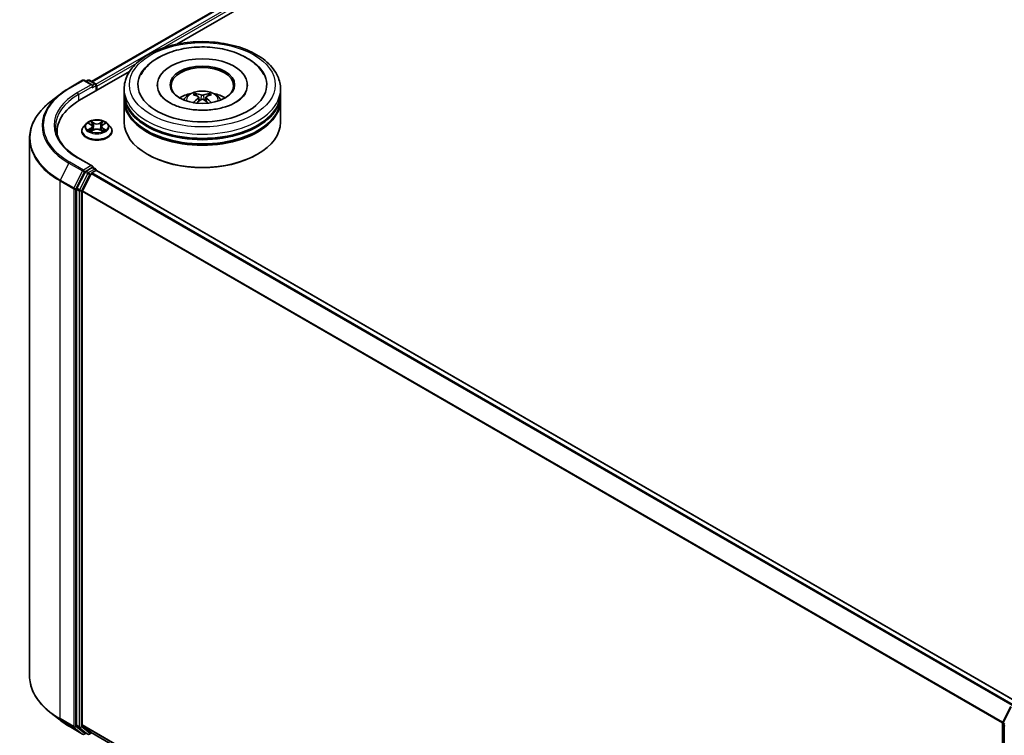
# Model space of a CAD drawing. Units: millimetres. Extents: x 0 to 7153, y 0 to 1546.
# Drawn here: x 75 to 106, y 137 to 160 of the extents above; entities that cross this region are included whole.
import ezdxf

# ---------------------------------------------------------------- set-up
doc = ezdxf.new("R2010")
doc.units = ezdxf.units.MM
doc.header["$LTSCALE"] = 0.666667
doc.layers.add('Visible (ISO)', color=7, linetype='Continuous', lineweight=35)
doc.layers.add('Visible Narrow (ISO)', color=7, linetype='Continuous', lineweight=25)

msp = doc.modelspace()

# ---------------------------------------------------------------- linework, layer by layer
at = {"layer": 'Visible (ISO)'}
for p, q in [((77.1509, 157.7205), (94.8153, 167.9191)), ((79.873, 158.9133), (95.0323, 167.6655)), ((76.769, 157.1212), (78.3681, 158.0444)), ((76.4306, 157.5087), (76.8666, 157.7605)), ((77.1843, 157.6059), (76.9166, 157.7605)), ((77.0317, 157.7604), (76.9742, 157.7272)), ((77.0817, 157.7604), (77.2772, 157.6476)), ((77.3022, 157.429), (77.3022, 157.6043)), ((77.3229, 157.441), (77.3229, 157.577)), ((78.1934, 157.3457), (78.1934, 157.4818)), ((79.2518, 157.6179), (79.2518, 157.5852)), ((82.1351, 157.6179), (82.1351, 157.5852)), ((83.1934, 157.3457), (83.1934, 157.4818)), ((76.1328, 157.3078), (75.8176, 157.0583)), ((78.1934, 157.1688), (78.1934, 157.3049)), ((78.1934, 156.4203), (78.1934, 157.128)), ((80.5788, 157.2202), (80.5918, 157.0993)), ((80.808, 157.2202), (80.795, 157.0993)), ((83.1934, 157.1688), (83.1934, 157.3049)), ((83.1934, 156.4203), (83.1934, 157.128)), ((76.9811, 156.374), (76.8984, 156.2818)), ((77.0621, 156.3841), (77.133, 156.3417)), ((77.146, 156.1314), (77.2199, 156.1726)), ((77.1767, 156.2834), (77.1904, 156.1562)), ((77.4258, 156.1726), (77.4997, 156.1314)), ((77.469, 156.2834), (77.4554, 156.1562)), ((77.5127, 156.3417), (77.5837, 156.3841)), ((77.6647, 156.374), (77.7473, 156.2818)), ((75.1681, 155.9021), (75.1681, 138.7171)), ((76.0514, 156.121), (76.0514, 156.0027)), ((76.8395, 156.1346), (76.8395, 156.1401)), ((77.8062, 156.1346), (77.8062, 156.1401)), ((77.1843, 155.0203), (76.7233, 155.2865)), ((78.9492, 155.3861), (78.9257, 155.3997)), ((82.4376, 155.3861), (82.4612, 155.3997)), ((77.1697, 154.9711), (76.9742, 154.8582)), ((77.1931, 154.9744), (77.2772, 154.9259)), ((76.947, 154.8278), (76.6829, 154.3093)), ((76.8597, 154.2319), (77.1355, 154.7733)), ((77.1627, 154.8037), (77.2875, 154.8758)), ((77.3022, 154.8826), (77.3022, 154.8806)), ((106.7621, 137.8755), (77.3125, 154.8783)), ((76.6747, 154.2784), (76.6747, 137.1428)), ((76.8515, 137.1522), (76.8515, 154.201)), ((106.2815, 137.2228), (106.5456, 137.7413)), ((76.1328, 137.3114), (75.8176, 137.5609)), ((76.4306, 137.1105), (76.8666, 136.8587)), ((76.6829, 137.1214), (76.947, 136.9079)), ((77.1355, 136.9078), (76.8597, 137.1308)), ((106.276, 120.0644), (106.276, 137.2001)), ((106.335, 137.1226), (106.335, 119.9377)), ((76.9742, 136.892), (76.9166, 136.8587)), ((77.0317, 136.8588), (76.9492, 136.9064)), ((77.0817, 136.8588), (77.1509, 136.8987)), ((106.276, 120.0833), (77.1377, 136.9064))]:
    msp.add_line(p, q, dxfattribs=at)
for centre, start, end in [((76.8916, 157.7172), 60, 120), ((77.0567, 157.7171), 60, 120), ((77.2522, 157.6043), 0, 60), ((77.2522, 154.8826), 0, 60), ((106.326, 137.2001), 153.00449, 180), ((106.385, 137.1226), 153.00449, 180), ((76.8916, 136.902), 240, 300), ((77.0567, 136.9021), 240, 300)]:
    msp.add_arc(centre, 0.05, start, end, dxfattribs=at)
for centre, major_axis, ratio, start_param, end_param in [((80.6934, 157.6179), (2.0583, 0), 0.5773503, 2.2877064, 7.1370716), ((80.6934, 157.6179), (1.4417, 0), 0.5773503, 5.4710656, 10.2368977), ((80.6934, 157.5907), (-1, 0), 0.5773503, 2.3727253, 7.0520527), ((77.1343, 157.577), (0.0707, 0), 0.5773503, 0, 1.5707963), ((77.1697, 157.5566), (-0.025, -0.0433), 0.5773503, 0.7853982, 2.3561945), ((77.2875, 157.5975), (-0.025, 0.0433), 0.5773503, 3.9269908, 5.4164216), ((78.5014, 156.121), (-2.45, 0), 0.5773503, 5.4977871, 6.3952101), ((80.6934, 157.3049), (2.5, 0), 0.5773503, 3.12745, 6.2973279), ((80.6934, 157.128), (2.5, 0), 0.5773503, 3.12745, 6.2973279), ((80.6934, 157.3457), (-2.5, 0), 0.5773503, 0, 3.1415927), ((80.6934, 157.1688), (-2.5, 0), 0.5773503, 0, 3.1415927), ((80.6934, 156.8014), (-1, 0), 0.5773503, 5.0762837, 5.5305884), ((80.7107, 156.3494), (0.5689, -0.9216), 0.4946241, 2.4477608, 2.6867451), ((80.7107, 156.3313), (-0.4235, -0.9969), 0.5952629, 3.9628231, 4.1931334), ((80.6778, 156.3304), (-0.5095, 0.9557), 0.654173, 5.6260122, 5.8649965), ((80.6778, 156.3503), (0.6478, 0.868), 0.5535342, 0.9593188, 1.1511249), ((80.709, 156.3304), (-0.5095, -0.9557), 0.654173, 3.5597815, 3.7987657), ((80.709, 156.3503), (0.6478, -0.868), 0.5535342, 1.9904677, 2.1822739), ((80.6761, 156.3494), (0.5689, 0.9216), 0.4946241, 0.4548476, 0.6938319), ((80.6761, 156.3313), (-0.4235, 0.9969), 0.5952629, 5.2316446, 5.4619549), ((80.6934, 156.8014), (-1, 0), 0.5773503, 3.8941895, 4.3484943), ((80.6934, 157.3049), (-2.4667, 0), 0.5773503, 0.478284, 2.6633086), ((80.6934, 157.128), (-2.4667, 0), 0.5773503, 0.478284, 2.6633086), ((80.6934, 156.4203), (2.5, 0), 0.5773503, 3.1415927, 6.2831853), ((78.5014, 155.8488), (-2.5, 0), 0.5773503, 6.0825558, 6.1302195), ((80.6934, 156.3931), (2.4667, 0), 0.5773503, 3.9269908, 5.4977871), ((77.1343, 154.9915), (0.0707, 0), 0.5773503, 0, 1.5707963), ((77.1697, 155.0119), (0.025, -0.0433), 0.5773503, 0.1595481, 0.7853982), ((76.9742, 154.8174), (0.025, 0.0433), 0.5773503, 0.7853982, 1.6614562), ((77.1627, 154.7629), (0.025, 0.0433), 0.5773503, 0.7853982, 1.6614562), ((77.2875, 154.835), (0.025, 0.0433), 0.5773503, 0, 0.7853982), ((76.7101, 154.2989), (0.025, 0.0433), 0.5773503, 1.6614562, 2.3561945), ((76.8868, 154.2214), (0.025, 0.0433), 0.5773503, 1.6614562, 2.3561945), ((76.7101, 137.1632), (-0.025, -0.0433), 0.5773503, 5.4977871, 6.1925254), ((76.8868, 137.1726), (-0.025, -0.0433), 0.5773503, 5.4977871, 6.1925254), ((76.9742, 136.9497), (-0.025, -0.0433), 0.5773503, 6.1925254, 6.2831853), ((77.1627, 136.9497), (-0.025, -0.0433), 0.5773503, 6.1925254, 6.2831853)]:
    msp.add_ellipse(centre, major_axis=major_axis, ratio=ratio, start_param=start_param, end_param=end_param, dxfattribs=at)
msp.add_ellipse((80.6934, 157.6179), major_axis=(1.0333, 0), ratio=0.5773503, dxfattribs=at)
for points, knots in [([(78.1934, 157.4818), (78.1934, 157.6364), (78.2322, 157.7905), (78.3819, 158.0871), (78.4969, 158.2283), (78.7968, 158.4887), (78.9867, 158.6056), (79.4181, 158.7976), (79.6602, 158.8721), (80.1694, 158.9713), (80.4364, 158.9962), (80.9693, 158.995), (81.2352, 158.9689), (81.7413, 158.868), (81.9814, 158.793), (82.4125, 158.5989), (82.6035, 158.4797), (82.9126, 158.2057), (83.0319, 158.051), (83.1633, 157.7546), (83.1934, 157.6184), (83.1934, 157.4818)], [5.4977871, 5.4977871, 5.4977871, 5.4977871, 5.7813922, 5.7813922, 6.0845916, 6.0845916, 6.4118539, 6.4118539, 6.7431319, 6.7431319, 7.0726004, 7.0726004, 7.4012185, 7.4012185, 7.7307232, 7.7307232, 8.0620184, 8.0620184, 8.3888941, 8.3888941, 8.6393798, 8.6393798, 8.6393798, 8.6393798]), ([(78.7238, 157.9304), (78.7763, 158.0301), (78.8445, 158.1217), (79.045, 158.3296), (79.192, 158.4351), (79.5346, 158.616), (79.7336, 158.6885), (80.1543, 158.7893), (80.3759, 158.8179), (80.8205, 158.8304), (81.0434, 158.8146), (81.4724, 158.7397), (81.6784, 158.6804), (82.0559, 158.519), (82.2272, 158.4165), (82.4906, 158.1872), (82.5914, 158.0666), (82.663, 157.9304)], [2.6509041, 2.6509041, 2.6509041, 2.6509041, 2.8640704, 2.8640704, 3.1863273, 3.1863273, 3.5333994, 3.5333994, 3.8784321, 3.8784321, 4.2206826, 4.2206826, 4.5645366, 4.5645366, 4.9121077, 4.9121077, 5.2030776, 5.2030776, 5.2030776, 5.2030776]), ([(76.1328, 157.3078), (76.1508, 157.3221), (76.1693, 157.3362), (76.2069, 157.3641), (76.226, 157.3779), (76.2651, 157.405), (76.2849, 157.4185), (76.3254, 157.4449), (76.3459, 157.4579), (76.3878, 157.4836), (76.409, 157.4963), (76.4306, 157.5087)], [2.98633174, 2.98633174, 2.98633174, 2.98633174, 3.01738392, 3.01738392, 3.0484361, 3.0484361, 3.07948829, 3.07948829, 3.11054047, 3.11054047, 3.14159265, 3.14159265, 3.14159265, 3.14159265]), ([(80.097, 157.1307), (80.1155, 157.1628), (80.1374, 157.1912), (80.201, 157.2585), (80.2458, 157.2914), (80.3522, 157.3514), (80.4154, 157.3749), (80.5493, 157.4074), (80.6202, 157.4156), (80.7612, 157.4159), (80.8313, 157.4083), (80.968, 157.3763), (81.0345, 157.3519), (81.1558, 157.2826), (81.2118, 157.2387), (81.2692, 157.1638), (81.28, 157.1478), (81.2899, 157.1307)], [1.1080064, 1.1080064, 1.1080064, 1.1080064, 1.2848512, 1.2848512, 1.5822086, 1.5822086, 1.9574686, 1.9574686, 2.3518935, 2.3518935, 2.7417298, 2.7417298, 3.1359976, 3.1359976, 3.5103035, 3.5103035, 3.6043826, 3.6043826, 3.6043826, 3.6043826]), ([(81.7642, 157.056), (81.6715, 157.0025), (81.5606, 156.9539), (81.3105, 156.8743), (81.1708, 156.8438), (80.877, 156.8067), (80.7228, 156.8006), (80.4181, 156.8145), (80.2678, 156.8346), (79.9896, 156.8977), (79.8615, 156.9403), (79.6423, 157.0396), (79.5506, 157.0959), (79.409, 157.2102), (79.3592, 157.2677), (79.3226, 157.3275), (79.3181, 157.3355), (79.3139, 157.3434)], [0, 0, 0, 0, 0.2816664, 0.2816664, 0.5702919, 0.5702919, 0.8642759, 0.8642759, 1.1593291, 1.1593291, 1.4508445, 1.4508445, 1.7352514, 1.7352514, 2.0167553, 2.0167553, 2.0614849, 2.0614849, 2.0614849, 2.0614849]), ([(80.4661, 157.3391), (80.4678, 157.3389), (80.4698, 157.3383), (80.4735, 157.3364), (80.4757, 157.3347), (80.4792, 157.3311), (80.481, 157.3287), (80.4832, 157.3246), (80.4841, 157.3224), (80.4848, 157.3203)], [0.014560073, 0.014560073, 0.014560073, 0.014560073, 0.018722682, 0.018722682, 0.023429831, 0.023429831, 0.028069056, 0.028069056, 0.031810177, 0.031810177, 0.031810177, 0.031810177]), ([(80.5649, 157.2379), (80.5695, 157.2355), (80.5733, 157.2323), (80.5782, 157.2249), (80.5792, 157.2207), (80.5785, 157.2126), (80.5768, 157.2081), (80.5714, 157.2008), (80.5683, 157.1977), (80.5649, 157.195)], [-0.203600863, -0.203600863, -0.203600863, -0.203600863, -0.191101084, -0.191101084, -0.178601305, -0.178601305, -0.166077191, -0.166077191, -0.156924256, -0.156924256, -0.156924256, -0.156924256]), ([(80.7305, 157.2907), (80.7253, 157.2886), (80.7189, 157.2869), (80.705, 157.2847), (80.6975, 157.2842), (80.6837, 157.2846), (80.6763, 157.2853), (80.6648, 157.2878), (80.6602, 157.2891), (80.6563, 157.2907)], [-0.203600878, -0.203600878, -0.203600878, -0.203600878, -0.191101099, -0.191101099, -0.178601321, -0.178601321, -0.166077206, -0.166077206, -0.156924272, -0.156924272, -0.156924272, -0.156924272]), ([(80.6563, 157.1422), (80.6615, 157.1455), (80.6679, 157.1482), (80.6818, 157.1517), (80.6893, 157.1524), (80.7032, 157.1519), (80.7105, 157.1507), (80.7221, 157.1468), (80.7266, 157.1447), (80.7305, 157.1422)], [-0.203600878, -0.203600878, -0.203600878, -0.203600878, -0.191101099, -0.191101099, -0.178601321, -0.178601321, -0.166077206, -0.166077206, -0.156924272, -0.156924272, -0.156924272, -0.156924272]), ([(80.822, 157.195), (80.8174, 157.1986), (80.8135, 157.2028), (80.8086, 157.2115), (80.8076, 157.2159), (80.8083, 157.2239), (80.8101, 157.2279), (80.8155, 157.2338), (80.8185, 157.2361), (80.822, 157.2379)], [-0.203600863, -0.203600863, -0.203600863, -0.203600863, -0.191101084, -0.191101084, -0.178601305, -0.178601305, -0.166077191, -0.166077191, -0.156924256, -0.156924256, -0.156924256, -0.156924256]), ([(80.9021, 157.3203), (80.9027, 157.3224), (80.9036, 157.3246), (80.9059, 157.3287), (80.9077, 157.3311), (80.9111, 157.3347), (80.9134, 157.3364), (80.917, 157.3383), (80.919, 157.3389), (80.9208, 157.3391)], [0.042728556, 0.042728556, 0.042728556, 0.042728556, 0.046469677, 0.046469677, 0.051108902, 0.051108902, 0.055816051, 0.055816051, 0.05997866, 0.05997866, 0.05997866, 0.05997866]), ([(82.0729, 157.3434), (82.0433, 157.2871), (81.9914, 157.2222), (81.8705, 157.1231), (81.8207, 157.0887), (81.7642, 157.056)], [5.79249672, 5.79249672, 5.79249672, 5.79249672, 6.11138992, 6.11138992, 6.28318531, 6.28318531, 6.28318531, 6.28318531]), ([(75.8176, 157.0583), (75.7346, 156.9926), (75.6587, 156.9238), (75.522, 156.7807), (75.4613, 156.7065), (75.3562, 156.5538), (75.3119, 156.4753), (75.2404, 156.3151), (75.2133, 156.2335), (75.1772, 156.0686), (75.1681, 155.9853), (75.1681, 155.9021)], [3.29685357, 3.29685357, 3.29685357, 3.29685357, 3.42288102, 3.42288102, 3.54890847, 3.54890847, 3.67493592, 3.67493592, 3.80096337, 3.80096337, 3.92699082, 3.92699082, 3.92699082, 3.92699082]), ([(80.4086, 157.0444), (80.4092, 157.0445), (80.4097, 157.0447), (80.4119, 157.0449), (80.4138, 157.0445), (80.4154, 157.0436), (80.4156, 157.0434), (80.4159, 157.0432)], [0.0219671693, 0.0219671693, 0.0219671693, 0.0219671693, 0.0234298311, 0.0234298311, 0.0280690561, 0.0280690561, 0.028985175, 0.028985175, 0.028985175, 0.028985175]), ([(80.971, 157.0432), (80.9712, 157.0434), (80.9715, 157.0436), (80.9731, 157.0445), (80.9749, 157.0449), (80.9771, 157.0447), (80.9777, 157.0445), (80.9782, 157.0444)], [0.0455535579, 0.0455535579, 0.0455535579, 0.0455535579, 0.0464696768, 0.0464696768, 0.0511089018, 0.0511089018, 0.0525715636, 0.0525715636, 0.0525715636, 0.0525715636]), ([(77.6647, 156.374), (77.6442, 156.3968), (77.6183, 156.4168), (77.557, 156.4513), (77.5213, 156.4655), (77.4446, 156.4862), (77.4038, 156.4927), (77.3209, 156.4978), (77.2789, 156.4963), (77.1977, 156.4855), (77.1584, 156.4761), (77.0863, 156.4501), (77.0535, 156.4334), (77.0088, 156.4015), (76.9939, 156.3883), (76.9811, 156.374)], [4.4045574, 4.4045574, 4.4045574, 4.4045574, 4.7255704, 4.7255704, 5.059999, 5.059999, 5.3930764, 5.3930764, 5.7243898, 5.7243898, 6.0561258, 6.0561258, 6.3901037, 6.3901037, 6.5910169, 6.5910169, 6.5910169, 6.5910169]), ([(76.7233, 155.2865), (76.6308, 155.3399), (76.5459, 155.3973), (76.3931, 155.5187), (76.3253, 155.5827), (76.2083, 155.7152), (76.1592, 155.7838), (76.0804, 155.9238), (76.0507, 155.9952), (76.0113, 156.1391), (76.0014, 156.2117), (76.0014, 156.2843)], [1.57079633, 1.57079633, 1.57079633, 1.57079633, 1.72787596, 1.72787596, 1.88495559, 1.88495559, 2.04203522, 2.04203522, 2.19911486, 2.19911486, 2.35619449, 2.35619449, 2.35619449, 2.35619449]), ([(76.8984, 156.2818), (76.891, 156.2735), (76.8841, 156.2649), (76.8718, 156.2472), (76.8663, 156.238), (76.8568, 156.2193), (76.8527, 156.2098), (76.8462, 156.1903), (76.8437, 156.1804), (76.8404, 156.1603), (76.8395, 156.1502), (76.8395, 156.1401)], [0.30783155, 0.30783155, 0.30783155, 0.30783155, 0.40334487, 0.40334487, 0.4988582, 0.4988582, 0.59437152, 0.59437152, 0.68988484, 0.68988484, 0.78539816, 0.78539816, 0.78539816, 0.78539816]), ([(77.0784, 156.3744), (77.0684, 156.3857), (77.0533, 156.3921), (77.0388, 156.3952), (77.0386, 156.3953), (77.0385, 156.3953)], [0.001902216, 0.001902216, 0.001902216, 0.001902216, 0.032055974, 0.032055974, 0.032394303, 0.032394303, 0.032394303, 0.032394303]), ([(77.0385, 156.3953), (77.0386, 156.3953), (77.0388, 156.3952), (77.0403, 156.3946), (77.0416, 156.3941), (77.0429, 156.3936)], [-0.0323943032, -0.0323943032, -0.0323943032, -0.0323943032, -0.0320559737, -0.0320559737, -0.0289727583, -0.0289727583, -0.0289727583, -0.0289727583]), ([(77.0392, 156.1735), (77.0391, 156.1734), (77.039, 156.1734), (77.0388, 156.1733), (77.0386, 156.1732), (77.0385, 156.1732)], [-0.00023059908, -0.00023059908, -0.00023059908, -0.00023059908, 0, 0, 0.00033832945, 0.00033832945, 0.00033832945, 0.00033832945]), ([(77.0385, 156.1732), (77.0386, 156.1732), (77.0388, 156.1733), (77.0391, 156.1733), (77.0392, 156.1733), (77.0393, 156.1734)], [-0.00033832945, -0.00033832945, -0.00033832945, -0.00033832945, 0, 0, 0.00024151791, 0.00024151791, 0.00024151791, 0.00024151791]), ([(77.0943, 156.1671), (77.0973, 156.1646), (77.1005, 156.1621), (77.1075, 156.1571), (77.1113, 156.1546), (77.1192, 156.1496), (77.1234, 156.1472), (77.1323, 156.1424), (77.1369, 156.1401), (77.1446, 156.1365), (77.1475, 156.1352), (77.1504, 156.1339)], [1.39332395, 1.39332395, 1.39332395, 1.39332395, 1.46346938, 1.46346938, 1.53361482, 1.53361482, 1.60376025, 1.60376025, 1.67390568, 1.67390568, 1.71478324, 1.71478324, 1.71478324, 1.71478324]), ([(77.131, 156.448), (77.1309, 156.4481), (77.1309, 156.4481), (77.1307, 156.4483), (77.1306, 156.4484), (77.1305, 156.4485)], [-0.00023059908, -0.00023059908, -0.00023059908, -0.00023059908, 0, 0, 0.00033832945, 0.00033832945, 0.00033832945, 0.00033832945]), ([(77.1305, 156.4485), (77.1306, 156.4484), (77.1306, 156.4483), (77.1307, 156.4481), (77.1308, 156.448), (77.1308, 156.448)], [-0.00033832945, -0.00033832945, -0.00033832945, -0.00033832945, 0, 0, 0.00024151791, 0.00024151791, 0.00024151791, 0.00024151791]), ([(77.1767, 156.2834), (77.1762, 156.288), (77.1752, 156.2925), (77.1721, 156.3012), (77.17, 156.3055), (77.1649, 156.3137), (77.1618, 156.3177), (77.155, 156.3252), (77.1511, 156.3288), (77.1426, 156.3356), (77.138, 156.3387), (77.133, 156.3417)], [3.98889417, 3.98889417, 3.98889417, 3.98889417, 4.13010248, 4.13010248, 4.27131078, 4.27131078, 4.41251908, 4.41251908, 4.55372738, 4.55372738, 4.69493569, 4.69493569, 4.69493569, 4.69493569]), ([(77.4258, 156.1726), (77.4147, 156.1788), (77.4021, 156.184), (77.3749, 156.1918), (77.3603, 156.1944), (77.3305, 156.1971), (77.3153, 156.1971), (77.2855, 156.1944), (77.2709, 156.1918), (77.2437, 156.184), (77.231, 156.1788), (77.2199, 156.1726)], [4.7298423, 4.7298423, 4.7298423, 4.7298423, 5.0370202, 5.0370202, 5.3441982, 5.3441982, 5.6513761, 5.6513761, 5.9585541, 5.9585541, 6.265732, 6.265732, 6.265732, 6.265732]), ([(77.5127, 156.3417), (77.5078, 156.3387), (77.5032, 156.3356), (77.4947, 156.3288), (77.4908, 156.3252), (77.4839, 156.3177), (77.4809, 156.3137), (77.4758, 156.3055), (77.4737, 156.3012), (77.4706, 156.2925), (77.4695, 156.288), (77.469, 156.2834)], [0.01745329, 0.01745329, 0.01745329, 0.01745329, 0.1586616, 0.1586616, 0.2998699, 0.2998699, 0.4410782, 0.4410782, 0.5822865, 0.5822865, 0.72349481, 0.72349481, 0.72349481, 0.72349481]), ([(77.4947, 156.4131), (77.5041, 156.426), (77.5094, 156.4393), (77.5151, 156.4483), (77.5152, 156.4484), (77.5152, 156.4485)], [0, 0, 0, 0, 0.032055974, 0.032055974, 0.032394303, 0.032394303, 0.032394303, 0.032394303]), ([(77.4953, 156.1339), (77.4983, 156.1352), (77.5012, 156.1365), (77.5088, 156.1401), (77.5135, 156.1424), (77.5223, 156.1472), (77.5265, 156.1496), (77.5345, 156.1546), (77.5382, 156.1571), (77.5452, 156.1621), (77.5485, 156.1646), (77.5515, 156.1671)], [2.99760574, 2.99760574, 2.99760574, 2.99760574, 3.0384833, 3.0384833, 3.10862873, 3.10862873, 3.17877417, 3.17877417, 3.2489196, 3.2489196, 3.31906503, 3.31906503, 3.31906503, 3.31906503]), ([(77.5152, 156.4485), (77.5151, 156.4484), (77.5151, 156.4483), (77.5141, 156.4474), (77.5132, 156.4466), (77.5123, 156.4458)], [-0.0323943032, -0.0323943032, -0.0323943032, -0.0323943032, -0.0320559737, -0.0320559737, -0.0289727583, -0.0289727583, -0.0289727583, -0.0289727583]), ([(77.5656, 156.1737), (77.5754, 156.1756), (77.5916, 156.1765), (77.6069, 156.1733), (77.6071, 156.1732), (77.6073, 156.1732)], [0, 0, 0, 0, 0.032055974, 0.032055974, 0.032394303, 0.032394303, 0.032394303, 0.032394303]), ([(77.6073, 156.1732), (77.6071, 156.1732), (77.607, 156.1733), (77.6055, 156.1739), (77.6042, 156.1743), (77.6028, 156.1748)], [-0.0323943032, -0.0323943032, -0.0323943032, -0.0323943032, -0.0320559737, -0.0320559737, -0.0289727583, -0.0289727583, -0.0289727583, -0.0289727583]), ([(77.6073, 156.3953), (77.6071, 156.3953), (77.6069, 156.3952), (77.6067, 156.3952), (77.6066, 156.3952), (77.6064, 156.3951)], [-0.00033832945, -0.00033832945, -0.00033832945, -0.00033832945, 0, 0, 0.00024151791, 0.00024151791, 0.00024151791, 0.00024151791]), ([(77.6065, 156.395), (77.6066, 156.3951), (77.6067, 156.3951), (77.607, 156.3952), (77.6071, 156.3953), (77.6073, 156.3953)], [-0.00023059908, -0.00023059908, -0.00023059908, -0.00023059908, 0, 0, 0.00033832945, 0.00033832945, 0.00033832945, 0.00033832945]), ([(77.8062, 156.1401), (77.8062, 156.1502), (77.8054, 156.1603), (77.802, 156.1804), (77.7996, 156.1903), (77.793, 156.2098), (77.789, 156.2193), (77.7794, 156.238), (77.774, 156.2472), (77.7616, 156.2649), (77.7548, 156.2735), (77.7473, 156.2818)], [3.92699082, 3.92699082, 3.92699082, 3.92699082, 4.02250414, 4.02250414, 4.11801746, 4.11801746, 4.21353078, 4.21353078, 4.30904411, 4.30904411, 4.40455743, 4.40455743, 4.40455743, 4.40455743]), ([(76.8395, 156.1346), (76.8395, 156.1048), (76.8474, 156.075), (76.8779, 156.0181), (76.901, 155.991), (76.9608, 155.9418), (76.9979, 155.92), (77.0819, 155.8843), (77.1288, 155.8705), (77.2274, 155.8524), (77.2791, 155.848), (77.3821, 155.849), (77.4335, 155.8543), (77.5309, 155.8743), (77.5769, 155.8889), (77.659, 155.9261), (77.6952, 155.9487), (77.7534, 156.0002), (77.7757, 156.0289), (77.8005, 156.0838), (77.8062, 156.1091), (77.8062, 156.1346)], [0.7853982, 0.7853982, 0.7853982, 0.7853982, 1.0851087, 1.0851087, 1.3975197, 1.3975197, 1.7220128, 1.7220128, 2.0477407, 2.0477407, 2.3724912, 2.3724912, 2.696846, 2.696846, 3.0216801, 3.0216801, 3.3474775, 3.3474775, 3.6713926, 3.6713926, 3.9269908, 3.9269908, 3.9269908, 3.9269908]), ([(77.149, 156.1331), (77.1409, 156.1336), (77.1359, 156.1284), (77.1306, 156.1202), (77.1306, 156.1202), (77.1305, 156.1201)], [0.002431037, 0.002431037, 0.002431037, 0.002431037, 0.032055974, 0.032055974, 0.032394303, 0.032394303, 0.032394303, 0.032394303]), ([(77.1305, 156.1201), (77.1306, 156.1201), (77.1307, 156.1202), (77.1317, 156.1211), (77.1325, 156.1218), (77.1334, 156.1226)], [-0.0323943032, -0.0323943032, -0.0323943032, -0.0323943032, -0.0320559737, -0.0320559737, -0.0289727583, -0.0289727583, -0.0289727583, -0.0289727583]), ([(77.5148, 156.1205), (77.5148, 156.1204), (77.5149, 156.1204), (77.5151, 156.1202), (77.5151, 156.1201), (77.5152, 156.1201)], [-0.00023059908, -0.00023059908, -0.00023059908, -0.00023059908, 0, 0, 0.00033832945, 0.00033832945, 0.00033832945, 0.00033832945]), ([(77.5152, 156.1201), (77.5152, 156.1202), (77.5151, 156.1202), (77.515, 156.1204), (77.515, 156.1205), (77.5149, 156.1205)], [-0.00033832945, -0.00033832945, -0.00033832945, -0.00033832945, 0, 0, 0.00024151791, 0.00024151791, 0.00024151791, 0.00024151791]), ([(77.1697, 154.9711), (77.1741, 154.9736), (77.1789, 154.9753), (77.1874, 154.9763), (77.191, 154.9757), (77.1931, 154.9744)], [0.185147228, 0.185147228, 0.185147228, 0.185147228, 0.196528423, 0.196528423, 0.207909617, 0.207909617, 0.207909617, 0.207909617]), ([(75.8176, 137.5609), (75.7346, 137.6266), (75.6587, 137.6954), (75.522, 137.8385), (75.4613, 137.9127), (75.3562, 138.0654), (75.3119, 138.1439), (75.2404, 138.3041), (75.2133, 138.3857), (75.1772, 138.5506), (75.1681, 138.6339), (75.1681, 138.7171)], [1.72605724, 1.72605724, 1.72605724, 1.72605724, 1.85208469, 1.85208469, 1.97811214, 1.97811214, 2.10413959, 2.10413959, 2.23016704, 2.23016704, 2.35619449, 2.35619449, 2.35619449, 2.35619449]), ([(76.1328, 137.3114), (76.1508, 137.2971), (76.1693, 137.283), (76.2069, 137.2551), (76.226, 137.2413), (76.2651, 137.2141), (76.2849, 137.2007), (76.3254, 137.1743), (76.3459, 137.1613), (76.3878, 137.1356), (76.409, 137.1229), (76.4306, 137.1105)], [4.55712806, 4.55712806, 4.55712806, 4.55712806, 4.58818025, 4.58818025, 4.61923243, 4.61923243, 4.65028461, 4.65028461, 4.6813368, 4.6813368, 4.71238898, 4.71238898, 4.71238898, 4.71238898])]:
    msp.add_open_spline(points, degree=3, knots=knots, dxfattribs=at)
for points, weights in [([(80.5, 157.2683), (80.4927, 157.2934), (80.4848, 157.3203)], [1.08273581125, 1.07755563389, 1.07090462461]), ([(80.9021, 157.3203), (80.8942, 157.2934), (80.8869, 157.2683)], [1.07090461894, 1.07755562758, 1.08273580442])]:
    msp.add_rational_spline(points, weights, degree=2, dxfattribs=at)
for points in [[(80.416, 157.0432), (80.4159, 157.0432), (80.4159, 157.0432), (80.4159, 157.0432)], [(80.971, 157.0432), (80.9709, 157.0432), (80.9709, 157.0432), (80.9709, 157.0432)], [(77.0429, 156.3936), (77.0494, 156.3909), (77.056, 156.3878), (77.0621, 156.3841)], [(77.5123, 156.4458), (77.5041, 156.4381), (77.4957, 156.4286), (77.4863, 156.4194)], [(77.6028, 156.1748), (77.5902, 156.1792), (77.5774, 156.1819), (77.5678, 156.1837)], [(77.5837, 156.3841), (77.5837, 156.3842), (77.5837, 156.3842), (77.5837, 156.3842)], [(77.1334, 156.1226), (77.1375, 156.126), (77.1417, 156.129), (77.146, 156.1315)]]:
    msp.add_open_spline(points, degree=3, dxfattribs=at)
at = {"layer": 'Visible Narrow (ISO)'}
for p, q in [((77.1655, 157.712), (94.8403, 167.9166)), ((77.2884, 157.6388), (94.9652, 167.8445)), ((79.4209, 158.7883), (95.0005, 167.7832)), ((77.3229, 157.577), (78.5936, 158.3107)), ((76.4556, 157.5062), (76.8916, 157.758)), ((76.8916, 157.758), (77.1343, 157.6179)), ((76.9888, 157.7188), (77.0567, 157.7579)), ((77.0567, 157.7579), (77.2522, 157.6451)), ((77.1343, 157.6179), (76.6983, 157.3661)), ((76.7336, 157.3049), (77.205, 157.577)), ((77.1697, 157.5158), (77.2875, 157.5838)), ((77.2522, 157.6451), (77.1843, 157.6059)), ((77.2875, 157.5838), (77.2875, 157.4205)), ((76.7336, 157.3049), (76.7336, 157.1003)), ((80.5649, 157.195), (80.5732, 157.0859)), ((80.6563, 157.2907), (80.6457, 157.1355)), ((80.7305, 157.2907), (80.7412, 157.1355)), ((80.822, 157.195), (80.8136, 157.0859)), ((77.0385, 156.3953), (77.1287, 156.3414)), ((77.1287, 156.2272), (77.0385, 156.1732)), ((77.078, 156.1837), (77.1347, 156.2176)), ((77.1081, 156.1568), (77.1021, 156.1664)), ((77.224, 156.3963), (77.1305, 156.4485)), ((77.1305, 156.1201), (77.224, 156.1722)), ((77.1347, 156.2176), (77.1406, 156.1384)), ((77.1595, 156.4194), (77.2182, 156.3867)), ((77.2098, 156.2687), (77.18, 156.3763)), ((77.2182, 156.3867), (77.2098, 156.2687)), ((77.5152, 156.4485), (77.4218, 156.3963)), ((77.4218, 156.1722), (77.5152, 156.1201)), ((77.4275, 156.3867), (77.4863, 156.4194)), ((77.4275, 156.3867), (77.4359, 156.2687)), ((77.4658, 156.3763), (77.4359, 156.2687)), ((77.511, 156.2176), (77.5052, 156.1384)), ((77.511, 156.2176), (77.5678, 156.1837)), ((77.517, 156.3414), (77.6073, 156.3953)), ((77.6073, 156.1732), (77.517, 156.2272)), ((77.5436, 156.1664), (77.5377, 156.1568)), ((77.1411, 156.1315), (77.1411, 156.1314)), ((77.1413, 156.1285), (77.1413, 156.1285)), ((77.5045, 156.1285), (77.5045, 156.1285)), ((77.5047, 156.1315), (77.5047, 156.1314)), ((76.6983, 155.284), (77.1343, 155.0323)), ((76.4284, 155.1135), (76.1526, 154.5721)), ((76.4284, 155.1135), (76.8644, 154.8618)), ((76.8916, 154.8922), (76.4556, 155.1439)), ((77.1343, 155.0323), (76.8916, 154.8922)), ((77.2522, 154.9234), (77.0567, 154.8106)), ((77.1697, 154.9711), (77.2522, 154.9234)), ((76.8644, 154.8618), (76.5886, 154.3203)), ((76.6511, 154.2895), (76.927, 154.8309)), ((77.0295, 154.7802), (76.7654, 154.2617)), ((76.8279, 154.2308), (77.092, 154.7493)), ((76.927, 154.8309), (76.9742, 154.8582)), ((76.947, 154.8278), (77.0295, 154.7802)), ((77.0567, 154.8106), (76.9742, 154.8582)), ((77.092, 154.7493), (77.1363, 154.7749)), ((106.5827, 137.772), (77.1355, 154.7733)), ((106.6226, 137.795), (77.1627, 154.8037)), ((106.7474, 137.8671), (77.2875, 154.8758)), ((76.1444, 154.5412), (76.5804, 154.2895)), ((76.1444, 137.3563), (76.1444, 154.5412)), ((76.5886, 154.3203), (76.1526, 154.5721)), ((76.5804, 154.2895), (76.5804, 137.1046)), ((76.6511, 137.1046), (76.6511, 154.2895)), ((76.6747, 154.2784), (76.7572, 154.2308)), ((76.7654, 154.2617), (76.6829, 154.3093)), ((76.7572, 154.2308), (76.7572, 137.0952)), ((76.8279, 137.0952), (76.8279, 154.2308)), ((106.2775, 137.2119), (76.8515, 154.201)), ((106.2903, 137.2401), (76.8597, 154.2319)), ((106.2989, 137.2105), (106.563, 137.729)), ((76.5804, 137.1046), (76.1444, 137.3563)), ((76.1526, 137.3349), (76.5886, 137.0832)), ((76.4284, 137.112), (76.1526, 137.3349)), ((76.8644, 136.8602), (76.4284, 137.112)), ((76.5886, 137.0832), (76.8644, 136.8602)), ((76.927, 136.8816), (76.6511, 137.1046)), ((76.7572, 137.0952), (76.6747, 137.1428)), ((76.6829, 137.1214), (76.7654, 137.0738)), ((76.7654, 137.0738), (77.0295, 136.8603)), ((77.092, 136.8817), (76.8279, 137.0952)), ((106.276, 120.1639), (76.8515, 137.1522)), ((106.276, 120.1472), (76.8597, 137.1308)), ((106.2907, 120.044), (106.2907, 137.1796)), ((106.2907, 137.1796), (106.3426, 137.1497)), ((106.3566, 137.1772), (106.2989, 137.2105)), ((76.9596, 136.9004), (76.927, 136.8816)), ((77.0295, 136.8603), (76.947, 136.9079)), ((77.1363, 136.9072), (77.092, 136.8817)), ((106.276, 120.0835), (77.1355, 136.9078))]:
    msp.add_line(p, q, dxfattribs=at)
for centre, major_axis in [((80.6934, 157.6179), (-2.3333, 0)), ((77.3229, 156.2843), (-0.3569, 0))]:
    msp.add_ellipse(centre, major_axis=major_axis, ratio=0.5773503, dxfattribs=at)
for centre, major_axis, ratio, start_param, end_param in [((76.8916, 157.7172), (-0.025, 0.0433), 0.5773503, 5.4977871, 6.2831853), ((76.8916, 157.7172), (0.025, 0.0433), 0.5773503, 0, 0.7853982), ((77.0567, 157.7171), (-0.025, 0.0433), 0.5773503, 5.4977871, 6.2831853), ((77.0567, 157.7171), (0.025, 0.0433), 0.5773503, 0, 0.7853982), ((78.5014, 156.3251), (-2.8932, 0), 0.5773503, 5.4977871, 7.0685835), ((76.4556, 157.4654), (-0.025, 0.0433), 0.5773503, 5.4977871, 6.2831853), ((77.2522, 157.6043), (0.025, 0.0433), 0.5773503, 0, 0.7853982), ((77.2522, 157.6043), (0.025, -0.0433), 0.5773503, 0.7853982, 2.3561945), ((77.2522, 157.6043), (0.05, 0), 0.5773503, 5.4977871, 6.2831853), ((80.6934, 157.4818), (-2.5, 0), 0.5773503, 0, 3.1415927), ((80.6934, 157.1184), (-0.5115, 0), 0.5773503, 3.0761472, 6.3486308), ((78.5014, 156.3104), (-2.9317, 0), 0.5773503, 5.6530481, 7.0685835), ((78.5014, 156.3251), (-2.55, 0), 0.5773503, 5.4977871, 7.0685835), ((78.5014, 156.2843), (-2.5, 0), 0.5773503, 5.4977871, 6.2831853), ((76.6983, 157.3253), (-0.025, 0.0433), 0.5773503, 3.9269908, 5.4977871), ((80.6934, 157.1697), (-0.3712, 0), 0.5773503, 5.3714845, 5.6240898), ((80.6934, 157.1613), (0.3455, 0), 0.5773503, 2.2191702, 2.4253628), ((80.6934, 157.1613), (0.3455, 0), 0.5773503, 0.7162298, 0.9224224), ((80.6934, 157.1697), (-0.3712, 0), 0.5773503, 3.8006881, 4.0532935), ((78.5014, 155.9282), (-3.3217, 0), 0.5773503, 5.6530481, 7.0685835), ((77.3229, 156.1549), (-0.4779, 0), 0.5773503, 5.8056187, 9.9023446), ((77.3229, 156.2719), (-0.3849, 0), 0.5773503, 5.8056187, 9.9023446), ((77.3229, 156.2843), (-0.3433, 0), 0.5773503, 5.3071026, 5.6884717), ((77.3229, 156.2843), (0.3433, 0), 0.5773503, 3.7363063, 4.1176753), ((77.0839, 156.181), (-0.0016, -0.00818), 0.7797536, 4.5269049, 5.922087), ((77.0585, 156.1189), (0.0263, 0.0627), 0.7122196, 5.8136023, 6.4288582), ((77.1081, 156.1636), (-0.00708, -0.00439), 0.7297361, 5.1634453, 5.7754826), ((77.3229, 156.2465), (0.2687, 0), 0.5773503, 2.1762943, 2.4206222), ((77.1287, 156.3345), (0.00428, 0.00715), 0.5873385, 0, 0.7942785), ((77.0263, 156.2843), (0.1424, 0), 0.5773503, 5.5152404, 7.0511302), ((77.1287, 156.2204), (0.00428, -0.00715), 0.5873385, 0.8637843, 2.3473142), ((77.0263, 156.278), (0.1507, 0), 0.5773503, 5.5152404, 6.3450887), ((77.1537, 156.4166), (-0.00681, -0.00481), 0.1849737, 1.043317, 2.4384992), ((77.1317, 156.3819), (-0.0353, 0.0705), 0.5476269, 4.3686132, 4.9838691), ((77.1742, 156.3735), (-0.00803, -0.00223), 0.2229178, 3.8515805, 5.2070037), ((77.204, 156.2658), (-0.00803, -0.00223), 0.2228845, 3.8515738, 5.2026198), ((77.224, 156.3895), (-0.00406, -0.00728), 0.5671862, 3.9184152, 5.401945), ((77.3229, 156.4493), (0.1507, 0), 0.5773503, 3.9444441, 5.4803339), ((77.224, 156.1654), (-0.00406, 0.00728), 0.5671862, 5.5063628, 6.2831853), ((77.3229, 156.4555), (-0.1424, 0), 0.5773503, 0.8028515, 2.3387412), ((77.3229, 156.113), (0.1424, 0), 0.5773503, 0.8028515, 2.3387412), ((77.4218, 156.3895), (0.00406, -0.00728), 0.5671862, 0.8812403, 2.3647701), ((77.4218, 156.1654), (0.00406, 0.00728), 0.5671862, 0, 0.7768225), ((77.4417, 156.2658), (-0.00803, 0.00223), 0.2228845, 4.2221582, 5.5732041), ((77.6194, 156.2843), (-0.1424, 0), 0.5773503, 5.5152404, 7.0511302), ((77.514, 156.3819), (0.0353, 0.0705), 0.5476269, 1.2993162, 1.9145721), ((77.4716, 156.3735), (-0.00803, 0.00223), 0.2229178, 4.2177743, 5.5731974), ((77.6194, 156.278), (-0.1507, 0), 0.5773503, 6.221282, 7.0511302), ((77.3229, 156.2465), (0.2687, 0), 0.5773503, 0.7209705, 0.9652983), ((77.4921, 156.4166), (-0.00681, 0.00481), 0.1849737, 0.7030935, 2.0982756), ((77.517, 156.2204), (-0.00428, -0.00715), 0.5873385, 3.9358711, 5.419401), ((77.517, 156.3345), (-0.00428, 0.00715), 0.5873385, 5.4889069, 6.2831853), ((77.3229, 156.2843), (-0.3433, 0), 0.5773503, 3.7363063, 4.1176753), ((77.3229, 156.2843), (0.3433, 0), 0.5773503, 5.3071026, 5.6884717), ((77.5873, 156.1189), (-0.0263, 0.0627), 0.7122196, 6.1375124, 6.7527683), ((77.5377, 156.1636), (-0.00708, 0.00439), 0.7297361, 3.6492954, 4.2613326), ((77.5618, 156.181), (0.0016, -0.00818), 0.7797536, 0.3610983, 1.7562804), ((78.5014, 155.9021), (-3.3333, 0), 0.5773503, 0, 0.7853982), ((77.3229, 156.1401), (-0.4833, 0), 0.5773503, 0, 3.1415927), ((77.3229, 156.1346), (0.4833, 0), 0.5773503, 3.1415927, 6.2831853), ((76.6983, 155.2432), (0.025, 0.0433), 0.5773503, 0, 0.7853982), ((76.4556, 155.1031), (-0.025, -0.0433), 0.5773503, 3.9269908, 4.8030489), ((76.8916, 154.8513), (-0.025, -0.0433), 0.5773503, 3.9269908, 4.8030489), ((76.8916, 154.8513), (0.025, -0.0433), 0.5773503, 0.7853982, 2.3561945), ((77.2522, 154.8826), (0.025, 0.0433), 0.5773503, 0, 0.7853982), ((77.2522, 154.8826), (0.025, -0.0433), 0.5773503, 1.0799136, 2.3561945), ((76.8916, 154.8513), (-0.0446, 0.0227), 0.0739221, 0.9533753, 2.5241717), ((77.0567, 154.7697), (-0.025, -0.0433), 0.5773503, 3.9269908, 4.8030489), ((77.0567, 154.7697), (-0.0446, 0.0227), 0.0739221, 0.9533753, 2.5241717), ((77.0567, 154.7697), (0.025, -0.0433), 0.5773503, 0.7853982, 2.3561945), ((77.2522, 154.8826), (0.05, 0), 0.5773503, 6.2130617, 6.2831853), ((76.1797, 154.5616), (0.025, 0.0433), 0.5773503, 1.6614562, 2.3561945), ((76.6158, 154.3099), (-0.025, -0.0433), 0.5773503, 4.8030489, 5.4977871), ((76.6158, 154.3099), (-0.05, 0), 0.5773503, 0.7853982, 2.3561945), ((76.6158, 154.3099), (0.0446, -0.0227), 0.0739221, 4.094968, 5.6657643), ((76.7925, 154.2512), (-0.025, -0.0433), 0.5773503, 4.8030489, 5.4977871), ((76.7925, 154.2512), (0.0446, -0.0227), 0.0739221, 4.094968, 5.6657643), ((76.7925, 154.2512), (-0.05, 0), 0.5773503, 0.7853982, 2.3561945), ((78.5014, 138.7171), (-3.3333, 0), 0.5773503, 0, 0.7853982), ((78.5014, 138.691), (3.3217, 0), 0.5773503, 3.7717299, 3.9269908), ((78.5014, 138.3088), (-2.9317, 0), 0.5773503, 0.6301372, 0.7853982), ((76.1797, 137.3767), (-0.025, -0.0433), 0.5773503, 5.4977871, 6.1925254), ((76.4556, 137.1538), (-0.025, -0.0433), 0.5773503, 6.1925254, 6.2831853), ((76.6158, 137.125), (0.05, 0), 0.5773503, 3.9269908, 5.4977871), ((76.6158, 137.125), (-0.025, -0.0433), 0.5773503, 5.4977871, 6.1925254), ((76.6158, 137.125), (-0.0314, -0.0389), 0.8131434, 0.127344, 1.6981404), ((76.7925, 137.1156), (0.05, 0), 0.5773503, 3.9269908, 5.4977871), ((76.7925, 137.1156), (-0.025, -0.0433), 0.5773503, 5.4977871, 6.1925254), ((76.7925, 137.1156), (-0.0314, -0.0389), 0.8131434, 0.127344, 1.6981404), ((106.326, 137.2001), (-0.05, 0), 0.5773503, 0, 0.7853982), ((106.326, 137.2001), (-0.0446, 0.0227), 0.0739221, 0, 0.9533753), ((106.326, 137.2001), (0.025, 0.0433), 0.5773503, 1.6614562, 2.3561945), ((106.385, 137.1226), (-0.05, 0), 0.5773503, 0, 0.7853982), ((76.8916, 136.902), (-0.0314, -0.0389), 0.8131434, 0.127344, 1.6981404), ((76.8916, 136.902), (-0.025, -0.0433), 0.5773503, 6.1925254, 6.2831853), ((76.8916, 136.902), (0.025, -0.0433), 0.5773503, 0, 0.7853982), ((77.0567, 136.9021), (-0.0314, -0.0389), 0.8131434, 0.127344, 1.6981404), ((77.0567, 136.9021), (-0.025, -0.0433), 0.5773503, 6.1925254, 6.2831853), ((77.0567, 136.9021), (0.025, -0.0433), 0.5773503, 0, 0.7853982)]:
    msp.add_ellipse(centre, major_axis=major_axis, ratio=ratio, start_param=start_param, end_param=end_param, dxfattribs=at)
for points in [[(77.078, 156.1837), (77.0674, 156.1817), (77.053, 156.1786), (77.0392, 156.1735)], [(77.0393, 156.1734), (77.0544, 156.1765), (77.0704, 156.1756), (77.0802, 156.1737)], [(77.0802, 156.1737), (77.0854, 156.1728), (77.0901, 156.1705), (77.0942, 156.1671)], [(77.1308, 156.448), (77.1364, 156.4391), (77.1418, 156.4259), (77.151, 156.4131)], [(77.1595, 156.4194), (77.1491, 156.4295), (77.14, 156.44), (77.131, 156.448)], [(77.151, 156.4131), (77.1595, 156.4014), (77.1661, 156.3878), (77.1699, 156.374)], [(77.1699, 156.374), (77.1799, 156.3381), (77.1899, 156.3022), (77.1998, 156.2663)], [(77.1998, 156.2663), (77.2082, 156.2361), (77.218, 156.2064), (77.2297, 156.1776)], [(77.2376, 156.1811), (77.2268, 156.2095), (77.2177, 156.2388), (77.2098, 156.2687)], [(77.4359, 156.2687), (77.4281, 156.2388), (77.419, 156.2095), (77.4081, 156.1811)], [(77.416, 156.1776), (77.4278, 156.2064), (77.4375, 156.2361), (77.4459, 156.2663)], [(77.4459, 156.2663), (77.4559, 156.3022), (77.4659, 156.3381), (77.4758, 156.374)], [(77.4758, 156.374), (77.4796, 156.3878), (77.4863, 156.4014), (77.4947, 156.4131)], [(77.5515, 156.1671), (77.5556, 156.1705), (77.5604, 156.1728), (77.5656, 156.1737)], [(77.6064, 156.3951), (77.5922, 156.392), (77.5772, 156.3856), (77.5674, 156.3744)], [(77.5837, 156.3842), (77.591, 156.3885), (77.5989, 156.3921), (77.6065, 156.395)], [(77.5149, 156.1205), (77.5097, 156.1285), (77.5048, 156.1336), (77.4968, 156.1331)], [(77.4997, 156.1315), (77.5049, 156.1286), (77.5098, 156.1248), (77.5148, 156.1205)]]:
    msp.add_open_spline(points, degree=3, dxfattribs=at)

doc.saveas('drawing.dxf')
